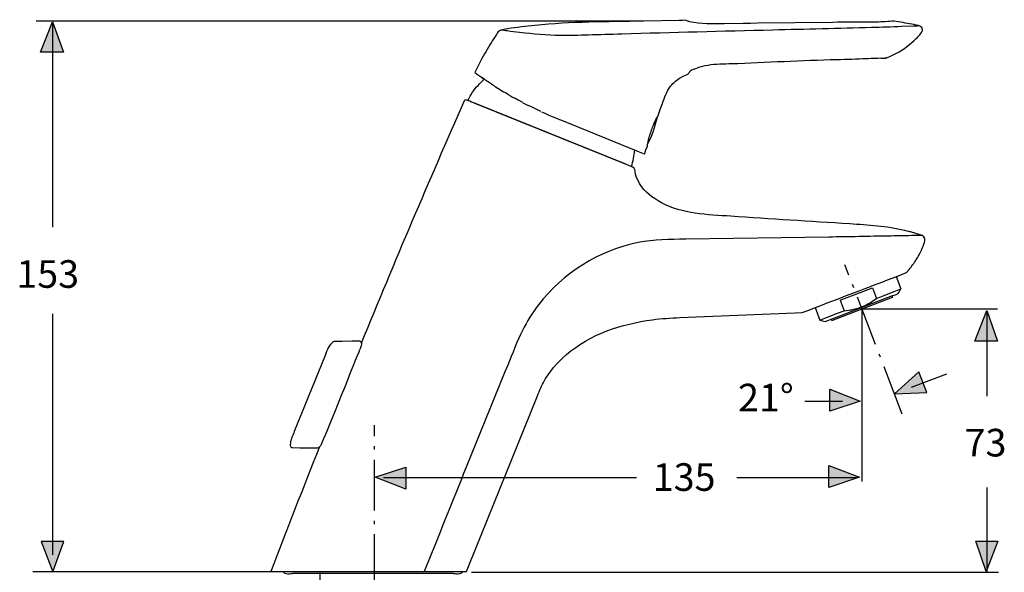
# Model space of a CAD drawing. Extents: x 172 to 289, y 152 to 304.
# Drawn here: x 172 to 274, y 247 to 304 of the extents above; entities that cross this region are included whole.
import ezdxf

# ---------------------------------------------------------------- set-up
doc = ezdxf.new("R2010")
doc.units = 0
doc.header["$MEASUREMENT"] = 0
doc.linetypes.add('AI-LINETYPE-6', pattern=[7.761116, 5.29167, -1.058334, 0.352778, -1.058334])
doc.linetypes.add('AI-LINETYPE-7', pattern=[7.761116, 5.29167, -1.058334, 0.352778, -1.058334])
doc.layers.add('EBENE_1', color=7, linetype='CONTINUOUS')

# ---------------------------------------------------------------- blocks, each defined once
blk = doc.blocks.new('BLOCK_2')
at = {"layer": 'EBENE_1', "color": 250}
for points in [[(265.14, 303.64), (265.31, 303.59)], [(260.31, 300.19), (260.17, 300.19), (260.12, 300.19)], [(219.97, 298.26), (220.04, 298.2), (220.19, 298.1)], [(221.44, 297.27), (221.84, 297.02)], [(221.85, 297.01), (221.89, 296.98), (222.27, 296.75)], [(223.75, 295.9), (223.45, 296.07)], [(223.65, 295.96), (223.76, 295.9)], [(224.28, 295.62), (223.78, 295.89)], [(235.15, 289.12), (219.21, 295.56)], [(226.18, 294.68), (225.94, 294.79)], [(263.21, 277.47), (263.71, 276.18)], [(257.38, 275), (260.75, 276.29)], [(260.75, 276.29), (261.17, 275.2)], [(256.5, 272.88), (262.83, 275.31)], [(262.77, 275.45), (262.83, 275.31)], [(254.77, 274.24), (255.26, 272.94)], [(257.38, 275), (257.8, 273.91)], [(256.5, 272.88), (256.44, 273.02)], [(203.13, 246.68), (203.17, 242.6)]]:
    blk.add_lwpolyline(points, dxfattribs=at)
for points, knots in [([(241.56, 304.09), (241.19, 304.27), (241.17, 304.18), (240.58, 304.17), (240.58, 304.17), (236.87, 304.11), (236.87, 304.11), (236.87, 304.11), (236.12, 304.1), (236.12, 304.1), (232.35, 304.03), (228.59, 304.04), (224.85, 303.59), (223.9, 303.48), (222.93, 303.37), (221.99, 303.19), (221.76, 303.14), (221.64, 302.89), (221.53, 302.71), (221.53, 302.71), (221.14, 302.1), (221.14, 302.1), (220.75, 301.48), (220.37, 300.85), (220.02, 300.21), (220.02, 300.21), (219.7, 299.58), (219.7, 299.58), (219.7, 299.58), (219.37, 298.95), (219.37, 298.95), (219.37, 298.95), (219.28, 298.77), (219.28, 298.77), (219.28, 298.72), (219.47, 298.62), (219.47, 298.62), (219.47, 298.62), (219.97, 298.26), (219.97, 298.26)], [0, 0, 0, 0, 1, 1, 1, 2, 2, 2, 3, 3, 3, 4, 4, 4, 5, 5, 5, 6, 6, 6, 7, 7, 7, 8, 8, 8, 9, 9, 9, 10, 10, 10, 11, 11, 11, 12, 12, 12, 13, 13, 13, 13]), ([(262.55, 304.07), (262.4, 304.07), (261.75, 304.04), (261.62, 304.03), (261.3, 304.02), (260.98, 304.02), (260.66, 304.02), (259.31, 304.03), (257.95, 304.01), (256.6, 303.99), (256.6, 303.99), (248.78, 303.89), (248.78, 303.89), (248.78, 303.89), (248.02, 303.88), (248.02, 303.88), (248.02, 303.88), (247.27, 303.87), (247.27, 303.87), (247.27, 303.87), (245.28, 303.83), (245.28, 303.83), (244.07, 303.81), (242.85, 303.78), (241.66, 304.06)], [0, 0, 0, 0, 1, 1, 1, 2, 2, 2, 3, 3, 3, 4, 4, 4, 5, 5, 5, 6, 6, 6, 7, 7, 7, 8, 8, 8, 8]), ([(262.11, 300.27), (262.41, 300.34), (262.69, 300.49), (262.97, 300.62), (263.75, 301), (264.46, 301.49), (265.09, 302.1), (265.39, 302.38), (265.61, 302.57), (265.86, 302.92), (265.86, 302.92), (265.95, 303.16), (265.95, 303.16), (266.02, 303.55), (265.59, 303.65), (265.31, 303.71), (264.7, 303.83), (264.09, 303.94), (263.47, 304.03), (263.15, 304.08), (262.86, 304.16), (262.55, 304.07)], [0, 0, 0, 0, 1, 1, 1, 2, 2, 2, 3, 3, 3, 4, 4, 4, 5, 5, 5, 6, 6, 6, 7, 7, 7, 7]), ([(265.55, 303.61), (265.37, 303.58), (265.17, 303.59), (264.99, 303.58), (264.99, 303.58), (263.78, 303.54), (263.78, 303.54), (262.74, 303.5), (261.7, 303.47), (260.66, 303.44), (257.22, 303.33), (253.78, 303.27), (250.35, 303.18), (245.1, 303.05), (239.86, 302.92), (234.61, 302.76), (233.45, 302.73), (232.28, 302.69), (231.12, 302.66), (230.15, 302.64), (229.18, 302.59), (228.21, 302.61), (226.78, 302.64), (225.36, 302.76), (223.95, 302.93), (223.53, 302.97), (223.1, 303.03), (222.68, 303.09), (222.45, 303.12), (222.22, 303.18), (221.99, 303.19)], [0, 0, 0, 0, 1, 1, 1, 2, 2, 2, 3, 3, 3, 4, 4, 4, 5, 5, 5, 6, 6, 6, 7, 7, 7, 8, 8, 8, 9, 9, 9, 10, 10, 10, 10]), ([(261.65, 300.24), (261.78, 300.25), (261.91, 300.25), (262.04, 300.27), (262.04, 300.27), (262.06, 300.27), (262.06, 300.27), (262.06, 300.27), (262.09, 300.27), (262.09, 300.27)], [0, 0, 0, 0, 1, 1, 1, 2, 2, 2, 3, 3, 3, 3]), ([(226.23, 294.66), (226.97, 294.32), (227.73, 294.01), (228.49, 293.7), (228.49, 293.7), (236.25, 290.57), (236.25, 290.57), (236.25, 290.57), (236.95, 290.29), (236.95, 290.29), (236.95, 290.29), (236.97, 290.28), (236.97, 290.28), (236.97, 290.28), (237, 290.31), (237, 290.31), (237, 290.31), (237.13, 290.7), (237.13, 290.7), (237.13, 290.7), (237.27, 291.09), (237.27, 291.09), (237.3, 291.17), (237.31, 291.3), (237.32, 291.38), (237.35, 291.53), (237.39, 291.69), (237.43, 291.84), (237.53, 292.26), (237.66, 292.67), (237.82, 293.07), (237.92, 293.33), (238.04, 293.6), (238.17, 293.85), (238.24, 293.98), (238.35, 294.14), (238.4, 294.28), (238.4, 294.28), (238.65, 294.99), (238.65, 294.99), (238.65, 294.99), (238.84, 295.52), (238.84, 295.52), (239.07, 296.17), (239.27, 296.78), (239.7, 297.33), (240, 297.7), (240.36, 298.01), (240.77, 298.25), (240.77, 298.25), (241.09, 298.41), (241.09, 298.41), (241.09, 298.41), (241.42, 298.54), (241.42, 298.54), (241.42, 298.54), (241.48, 298.57), (241.48, 298.57), (241.61, 298.66), (241.62, 298.76), (241.71, 298.87)], [0, 0, 0, 0, 1, 1, 1, 2, 2, 2, 3, 3, 3, 4, 4, 4, 5, 5, 5, 6, 6, 6, 7, 7, 7, 8, 8, 8, 9, 9, 9, 10, 10, 10, 11, 11, 11, 12, 12, 12, 13, 13, 13, 14, 14, 14, 15, 15, 15, 16, 16, 16, 17, 17, 17, 18, 18, 18, 19, 19, 19, 20, 20, 20, 20]), ([(218.56, 295.82), (218.76, 296.23), (218.8, 296.34), (219.05, 296.71), (219.39, 297.22), (219.82, 297.64), (220.25, 298.06)], [0, 0, 0, 0, 1, 1, 1, 2, 2, 2, 2]), ([(218.41, 246.71), (218.41, 246.71), (218.69, 247.41), (218.69, 247.41), (218.69, 247.41), (225.73, 264.85), (225.73, 264.85), (225.95, 265.38), (226.16, 265.93), (226.43, 266.43), (227.03, 267.54), (227.87, 268.52), (228.83, 269.34), (231.32, 271.47), (234.59, 272.55), (237.8, 272.97), (238.75, 273.1), (239.71, 273.15), (240.67, 273.19), (240.67, 273.19), (252.68, 273.69), (252.68, 273.69), (252.68, 273.69), (253.43, 273.72), (253.43, 273.72), (253.49, 273.72), (253.57, 273.77), (253.63, 273.8), (253.75, 273.85), (253.88, 273.9), (254.01, 273.94), (254.36, 274.08), (254.71, 274.22), (255.07, 274.35), (256.34, 274.84), (257.62, 275.33), (258.89, 275.81), (260.19, 276.31), (261.49, 276.81), (262.79, 277.32), (263.16, 277.46), (263.53, 277.6), (263.89, 277.74), (263.89, 277.74), (264.18, 277.85), (264.18, 277.85), (264.21, 277.86), (264.26, 277.87), (264.28, 277.88), (264.28, 277.88), (264.29, 277.9), (264.29, 277.9), (264.29, 277.9), (264.57, 278.22), (264.57, 278.22), (264.84, 278.54), (265.09, 278.88), (265.32, 279.24), (265.64, 279.75), (265.91, 280.28), (266.1, 280.85), (266.17, 281.08), (266.31, 281.43), (266.1, 281.63), (265.91, 281.82), (265.53, 281.88), (265.33, 281.94), (264.53, 282.19), (264.94, 282.08), (264.11, 282.28), (262.23, 282.72), (260.29, 282.84), (258.37, 282.97), (254.24, 283.23), (250.1, 283.47), (245.97, 283.76), (243.52, 283.94), (240.95, 283.98), (238.73, 285.17), (237.83, 285.65), (236.99, 286.31), (236.46, 287.19), (236.28, 287.49), (236.13, 287.83), (236.04, 288.16), (235.92, 288.61), (236.08, 288.72), (235.71, 288.89), (235.71, 288.89), (235.01, 289.18), (235.01, 289.18), (235.01, 289.18), (219.16, 295.58), (219.16, 295.58), (218.39, 295.89), (218.71, 295.83), (218.23, 295.89)], [0, 0, 0, 0, 1, 1, 1, 2, 2, 2, 3, 3, 3, 4, 4, 4, 5, 5, 5, 6, 6, 6, 7, 7, 7, 8, 8, 8, 9, 9, 9, 10, 10, 10, 11, 11, 11, 12, 12, 12, 13, 13, 13, 14, 14, 14, 15, 15, 15, 16, 16, 16, 17, 17, 17, 18, 18, 18, 19, 19, 19, 20, 20, 20, 21, 21, 21, 22, 22, 22, 23, 23, 23, 24, 24, 24, 25, 25, 25, 26, 26, 26, 27, 27, 27, 28, 28, 28, 29, 29, 29, 30, 30, 30, 31, 31, 31, 32, 32, 32, 32]), ([(265.9, 281.76), (265.43, 281.78), (264.96, 281.75), (264.49, 281.73), (263.81, 281.72), (263.13, 281.71), (262.46, 281.7), (260.37, 281.66), (258.28, 281.62), (256.18, 281.59), (256.18, 281.59), (241.27, 281.37), (241.27, 281.37), (239.6, 281.35), (237.97, 281.35), (236.33, 281.02), (232.21, 280.21), (228.49, 277.83), (225.93, 274.53), (225.29, 273.7), (224.71, 272.8), (224.25, 271.86), (223.68, 270.68), (223.2, 269.45), (222.71, 268.23), (222.71, 268.23), (222.42, 267.54), (222.42, 267.54), (222.42, 267.54), (218.39, 257.6), (218.39, 257.6), (216.92, 253.98), (215.47, 250.35), (214.01, 246.71)], [0, 0, 0, 0, 1, 1, 1, 2, 2, 2, 3, 3, 3, 4, 4, 4, 5, 5, 5, 6, 6, 6, 7, 7, 7, 8, 8, 8, 9, 9, 9, 10, 10, 10, 11, 11, 11, 11]), ([(255.26, 272.94), (255.26, 272.94), (255.83, 272.79), (255.83, 272.79), (255.83, 272.79), (256.53, 273.06), (256.53, 273.06), (256.53, 273.06), (262.68, 275.42), (262.68, 275.42), (263.57, 275.76), (263.25, 275.48), (263.71, 276.18)], [0, 0, 0, 0, 1, 1, 1, 2, 2, 2, 3, 3, 3, 4, 4, 4, 4]), ([(255.26, 272.94), (255.26, 272.94), (255.97, 273.21), (255.97, 273.21), (255.97, 273.21), (257.1, 273.64), (257.1, 273.64), (257.1, 273.64), (257.8, 273.91), (257.8, 273.91), (257.8, 273.91), (258.27, 273.96), (258.27, 273.96), (258.72, 274.03), (259.16, 274.14), (259.58, 274.3), (260.01, 274.46), (260.41, 274.68), (260.78, 274.93), (260.78, 274.93), (261.17, 275.2), (261.17, 275.2), (261.17, 275.2), (261.87, 275.47), (261.87, 275.47), (261.87, 275.47), (263, 275.91), (263, 275.91), (263, 275.91), (263.71, 276.18), (263.71, 276.18)], [0, 0, 0, 0, 1, 1, 1, 2, 2, 2, 3, 3, 3, 4, 4, 4, 5, 5, 5, 6, 6, 6, 7, 7, 7, 8, 8, 8, 9, 9, 9, 10, 10, 10, 10]), ([(204.54, 270.69), (204.04, 270.31), (203.9, 269.83), (203.66, 269.25), (203.66, 269.25), (200.45, 261.31), (200.45, 261.31), (200.3, 260.92), (200.09, 260.51), (200.04, 260.08), (200.02, 259.92), (200, 259.73), (200.18, 259.65), (200.18, 259.65), (200.28, 259.63), (200.28, 259.63), (200.28, 259.63), (201.04, 259.62), (201.04, 259.62), (201.04, 259.62), (202.13, 259.61), (202.13, 259.61), (202.13, 259.61), (202.89, 259.61), (202.89, 259.61), (202.98, 259.62), (203.04, 259.69), (203.11, 259.74)], [0, 0, 0, 0, 1, 1, 1, 2, 2, 2, 3, 3, 3, 4, 4, 4, 5, 5, 5, 6, 6, 6, 7, 7, 7, 8, 8, 8, 9, 9, 9, 9]), ([(204.54, 270.7), (204.59, 270.72), (204.64, 270.75), (204.69, 270.75), (204.69, 270.75), (205.45, 270.75), (205.45, 270.75), (205.45, 270.75), (206.49, 270.76), (206.49, 270.76), (206.49, 270.76), (207.24, 270.77), (207.24, 270.77), (207.59, 270.69), (207.44, 270.27), (207.36, 270.05), (207.34, 269.99), (207.32, 269.94), (207.3, 269.88)], [0, 0, 0, 0, 1, 1, 1, 2, 2, 2, 3, 3, 3, 4, 4, 4, 5, 5, 5, 6, 6, 6, 6]), ([(197.99, 246.71), (197.99, 246.71), (214.23, 246.71), (214.23, 246.71), (214.23, 246.71), (214.24, 246.71), (214.24, 246.71), (215.63, 246.72), (217.02, 246.71), (218.4, 246.71)], [0, 0, 0, 0, 1, 1, 1, 2, 2, 2, 3, 3, 3, 3]), ([(217.96, 246.71), (217.96, 246.29), (217.17, 246.49), (217.01, 246.49), (217.01, 246.49), (215.15, 246.49), (215.15, 246.49), (215.15, 246.49), (202.16, 246.49), (202.16, 246.49), (202.16, 246.49), (200.29, 246.49), (200.29, 246.49), (200.14, 246.49), (199.35, 246.29), (199.35, 246.71)], [0, 0, 0, 0, 1, 1, 1, 2, 2, 2, 3, 3, 3, 4, 4, 4, 5, 5, 5, 5])]:
    blk.add_open_spline(points, degree=3, knots=knots, dxfattribs=at)
for points in [[(241.67, 304.06), (241.62, 304.07), (241.57, 304.09), (241.52, 304.11)], [(257.04, 300.08), (253.36, 299.99), (249.69, 299.8), (246.01, 299.65)], [(260.13, 300.19), (259.1, 300.13), (258.07, 300.11), (257.04, 300.08)], [(261.63, 300.24), (261.18, 300.21), (260.72, 300.21), (260.26, 300.19)], [(262.14, 300.28), (262.12, 300.27), (262.09, 300.27), (262.07, 300.27)], [(242.14, 299.1), (241.97, 299.03), (241.8, 298.96), (241.67, 298.83)], [(242.79, 299.32), (242.56, 299.25), (242.34, 299.15), (242.12, 299.09)], [(243.89, 299.55), (243.5, 299.5), (243.11, 299.41), (242.73, 299.31)], [(246.4, 299.67), (245.57, 299.64), (244.72, 299.64), (243.89, 299.55)], [(221.07, 297.51), (220.72, 297.74), (220.36, 297.98), (220.01, 298.23)], [(221.5, 297.23), (221.34, 297.33), (221.18, 297.44), (221.02, 297.54)], [(222.8, 296.44), (222.63, 296.54), (222.46, 296.64), (222.28, 296.75)], [(207.46, 270.54), (210.93, 279.04), (214.54, 287.48), (218.23, 295.89)], [(222.75, 296.47), (223.07, 296.29), (223.38, 296.11), (223.7, 295.93)], [(224.3, 295.61), (224.48, 295.51), (224.66, 295.42), (224.84, 295.33)], [(226.04, 294.75), (225.65, 294.93), (225.27, 295.12), (224.89, 295.31)], [(237.3, 291.26), (237.77, 292.17), (238.11, 293.13), (238.32, 294.14)], [(235.61, 288.94), (235.79, 289.52), (235.92, 290.08), (235.95, 290.69)], [(203.44, 260.33), (203.81, 261.2), (206.96, 269), (207.3, 269.88)], [(203.09, 259.72), (203.26, 259.86), (203.36, 260.13), (203.44, 260.33)], [(203.08, 259.71), (201.36, 255.39), (199.67, 251.05), (197.99, 246.71)]]:
    blk.add_open_spline(points, degree=3, dxfattribs=at)

msp = doc.modelspace()

# ---------------------------------------------------------------- hatches: boundary and pattern name
at = {"layer": 'EBENE_1'}
h = msp.add_hatch(color=250, dxfattribs=at)
h.dxf.hatch_style = 2
h.paths.add_polyline_path([(174, 300.87), (175.23, 304.05), (176.38, 300.87)])
h = msp.add_hatch(color=250, dxfattribs=at)
h.dxf.hatch_style = 2
h.paths.add_polyline_path([(271.42, 270.75), (272.66, 273.92), (273.8, 270.75)])
h = msp.add_hatch(color=250, dxfattribs=at)
h.dxf.hatch_style = 2
h.paths.add_polyline_path([(265.59, 267.53), (263.06, 265.24), (266.4, 265.38)])
h = msp.add_hatch(color=250, dxfattribs=at)
h.dxf.hatch_style = 2
h.paths.add_polyline_path([(256.3, 265.72), (259.47, 264.49), (256.3, 263.43)])
h = msp.add_hatch(color=250, dxfattribs=at)
h.dxf.hatch_style = 2
h.paths.add_polyline_path([(256.21, 257.78), (259.38, 256.54), (256.21, 255.48)])
h = msp.add_hatch(color=250, dxfattribs=at)
h.dxf.hatch_style = 2
h.paths.add_polyline_path([(212.07, 255.31), (208.89, 256.54), (212.07, 257.6)])
h = msp.add_hatch(color=250, dxfattribs=at)
h.dxf.hatch_style = 2
h.paths.add_polyline_path([(174.04, 249.84), (175.28, 246.66), (176.42, 249.84)])
h = msp.add_hatch(color=250, dxfattribs=at)
h.dxf.hatch_style = 2
h.paths.add_polyline_path([(273.83, 249.88), (272.59, 246.7), (271.54, 249.88)])

# ---------------------------------------------------------------- linework, layer by layer
at = {"layer": 'EBENE_1', "color": 250}
for points in [[(173.53, 304.15), (236.12, 304.15)], [(175.23, 303.87), (175.23, 282.63)], [(175.23, 273.59), (175.23, 248.45)], [(259.65, 274.09), (273.8, 274.09)], [(259.65, 274.09), (259.65, 256.1)], [(272.67, 273.69), (272.67, 265.01)], [(268.46, 267.29), (264.79, 265.9)], [(253.7, 264.48), (257.62, 264.48)], [(209.76, 256.53), (236.14, 256.53)], [(246.6, 256.53), (259.12, 256.53)], [(272.67, 255.48), (272.67, 246.7)], [(173.17, 246.71), (198.5, 246.71)], [(218.95, 246.63), (273.89, 246.63)]]:
    msp.add_lwpolyline(points, dxfattribs=at)
at = {"layer": 'EBENE_1'}
for points in [[(174, 300.87), (175.23, 304.05), (176.38, 300.87), (174, 300.87)], [(271.42, 270.75), (272.66, 273.92), (273.8, 270.75), (271.42, 270.75)], [(265.59, 267.53), (263.06, 265.24), (266.4, 265.38), (265.59, 267.53)], [(256.3, 265.72), (259.47, 264.49), (256.3, 263.43), (256.3, 265.72)], [(256.21, 257.78), (259.38, 256.54), (256.21, 255.48), (256.21, 257.78)], [(212.07, 255.31), (208.89, 256.54), (212.07, 257.6), (212.07, 255.31)], [(174.04, 249.84), (175.28, 246.66), (176.42, 249.84), (174.04, 249.84)], [(273.83, 249.88), (272.59, 246.7), (271.54, 249.88), (273.83, 249.88)]]:
    msp.add_lwpolyline(points, dxfattribs=at)
at = {"layer": 'EBENE_1', "color": 250, "linetype": 'AI-LINETYPE-7'}
msp.add_lwpolyline([(263.86, 263.13), (257.88, 278.7)], dxfattribs=at)
at = {"layer": 'EBENE_1', "color": 250, "linetype": 'AI-LINETYPE-6'}
msp.add_lwpolyline([(208.8, 198.74), (208.8, 261.96)], dxfattribs=at)

# ---------------------------------------------------------------- block references
at = {"layer": 'EBENE_1'}
msp.add_blockref('BLOCK_2', (0, 0), dxfattribs=at)

# ---------------------------------------------------------------- texts
at = {"layer": 'EBENE_1', "color": 250, "char_height": 2.8787, "attachment_point": 7}
for s, insert in [('\\fArial|b0|i0|c0|p34;\\W1;153', (171.47, 276.3)), ('\\fArial|b0|i0|c0|p34;\\W1;21°', (246.73, 263.41)), ('\\fArial|b0|i0|c0|p34;\\W1;73', (270.36, 258.71)), ('\\fArial|b0|i0|c0|p34;\\W1;135', (237.84, 255.12))]:
    msp.add_mtext(s, dxfattribs=dict(at, insert=insert))

doc.saveas('drawing.dxf')
